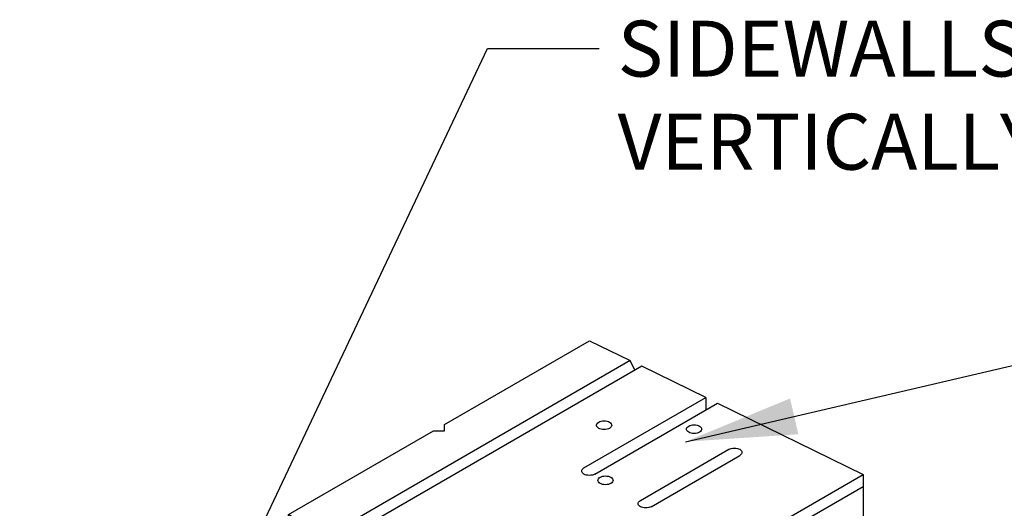
# Model space of a CAD drawing. Units: inches. Extents: x 1238 to 1480, y 2515 to 2650.
# Drawn here: x 1358 to 1398, y 2622 to 2642 of the extents above; entities that cross this region are included whole.
import ezdxf

# ---------------------------------------------------------------- set-up
doc = ezdxf.new("R2010")
doc.units = ezdxf.units.IN
doc.header["$MEASUREMENT"] = 0
doc.layers.add('NOTES_AND_DIMS', color=7, linetype='Continuous')
doc.layers.add('UNIT', color=2, linetype='Continuous')
doc.styles.add('T175', font='ROMANS')
doc.dimstyles.new('1-2CD', dxfattribs={"dimtxt": 2.25, "dimasz": 4.5, "dimexe": 0.375, "dimexo": 1.125, "dimgap": 0.75, "dimtad": 0, "dimtih": 1, "dimtoh": 1, "dimzin": 0, "dimdsep": 46, "dimlunit": 4, "dimtxsty": 'T175', "dimcen": -0.5, "dimadec": 0, "dimazin": 0, "dimtfac": 1, "dimtofl": 0, "dimtmove": 0, "dimatfit": 3, "dimfxl": 0, "dimtolj": 1, "dimtzin": 0, "dimarcsym": 0})

# ---------------------------------------------------------------- blocks, each defined once
blk = doc.blocks.new('A$C7C581AFE')
at = {"layer": 'UNIT'}
for points in [[(73.322, -15.227), (73.322, -13.25), (79.168, -9.875), (79.601, -9.875), (79.601, -9.625), (85.447, -6.25), (87.089, -7.052), (74.712, -14.198), (73.322, -13.25)], [(87.287, -7.437), (87.089, -7.052)], [(85.23, -11.375), (90.138, -8.541), (87.558, -7.281), (74.91, -14.583), (74.712, -14.198)], [(90.138, -8.541), (90.138, -9.041)], [(85.663, -11.625), (90.607, -8.771)], [(90.607, -8.771), (96.489, -11.644)], [(87.504, -12.687), (91.076, -10.625)], [(87.937, -12.937), (91.509, -10.875)], [(82.632, -13.375), (77.689, -16.229), (82.665, -19.625), (96.489, -11.644)], [(96.489, -11.644), (96.489, -14.218)], [(88.748, -16.594), (96.489, -12.125)]]:
    blk.add_lwpolyline(points, dxfattribs=at)
for points in [[(86.042, -9.479, -0.058752), (86.165, -9.494, -0.072341), (86.259, -9.531, -0.106617), (86.328, -9.594, -0.156851), (86.348, -9.656, -0.156851), (86.328, -9.718, -0.106617), (86.259, -9.781, -0.072341), (86.165, -9.818, -0.058752), (86.042, -9.833, -0.058752), (85.919, -9.818, -0.072341), (85.826, -9.781, -0.106617), (85.756, -9.718, -0.156851), (85.736, -9.656, -0.156851), (85.756, -9.594, -0.106617), (85.826, -9.531, -0.072341), (85.919, -9.494, -0.058752)], [(89.669, -9.636, -0.058752), (89.792, -9.65, -0.072341), (89.885, -9.687, -0.106617), (89.955, -9.751, -0.156851), (89.975, -9.812, -0.156851), (89.955, -9.874, -0.106617), (89.885, -9.937, -0.072341), (89.792, -9.975, -0.058752), (89.669, -9.989, -0.058752), (89.546, -9.975, -0.072341), (89.452, -9.937, -0.106617), (89.382, -9.874, -0.156851), (89.362, -9.812, -0.156851), (89.382, -9.751, -0.106617), (89.452, -9.687, -0.072341), (89.546, -9.65, -0.058752)], [(86.096, -11.698, -0.058752), (86.219, -11.713, -0.072341), (86.313, -11.75, -0.106617), (86.383, -11.813, -0.156851), (86.402, -11.875, -0.156851), (86.383, -11.937, -0.106617), (86.313, -12, -0.072341), (86.219, -12.037, -0.058752), (86.096, -12.052, -0.058752), (85.973, -12.037, -0.072341), (85.88, -12, -0.106617), (85.81, -11.937, -0.156851), (85.79, -11.875, -0.156851), (85.81, -11.813, -0.106617), (85.88, -11.75, -0.072341), (85.973, -11.713, -0.058752)]]:
    blk.add_lwpolyline(points, format="xyb", close=True, dxfattribs=at)
for points in [[(91.076, -10.625, -0.072341), (91.169, -10.588, -0.058752), (91.292, -10.573, -0.058752), (91.415, -10.588, -0.072341), (91.509, -10.625, -0.106617), (91.579, -10.688, -0.156851), (91.599, -10.75, -0.156851), (91.579, -10.812, -0.106617), (91.509, -10.875, -0.072341)], [(85.663, -11.625, -0.072341), (85.57, -11.662, -0.058752), (85.447, -11.677, -0.058752), (85.324, -11.662, -0.072341), (85.23, -11.625, -0.106617), (85.16, -11.562, -0.156851), (85.141, -11.5, -0.156851), (85.16, -11.438, -0.106617), (85.23, -11.375, -0.072341)], [(87.937, -12.937, -0.072341), (87.843, -12.975, -0.058752), (87.72, -12.989, -0.058752), (87.597, -12.975, -0.072341), (87.504, -12.937, -0.106617), (87.434, -12.874, -0.156851), (87.414, -12.812, -0.156851), (87.434, -12.751, -0.106617), (87.504, -12.687, -0.072341)]]:
    blk.add_lwpolyline(points, format="xyb", dxfattribs=at)

msp = doc.modelspace()

# ---------------------------------------------------------------- block references
at = {"layer": 'NOTES_AND_DIMS'}
msp.add_blockref('A$C7C581AFE', (1295.561, 2635.312), dxfattribs=at)

# ---------------------------------------------------------------- texts
at = {"layer": 'NOTES_AND_DIMS', "insert": (1382.149, 2641.953), "char_height": 2.25, "attachment_point": 1, "style": 'T175'}
msp.add_mtext('\\A1;SIDEWALLS CONSTRUCTED\\PVERTICALLY', dxfattribs=at)

# ---------------------------------------------------------------- leaders
at = {"layer": 'NOTES_AND_DIMS', "annotation_type": 0, "has_hookline": 1, "hookline_direction": 0}
for points, text_width in [([(1358.038, 2600.985), (1376.899, 2640.828), (1381.399, 2640.828)], 42.857), ([(1391.032, 2616.638), (1411.673, 2631.238), (1416.173, 2631.238)], 40.071)]:
    msp.add_leader(points, dimstyle='1-2CD', override={"dimgap": 0.75, "dimtad": 0}, dxfattribs=dict(at, text_width=text_width))
at = {"layer": 'NOTES_AND_DIMS'}
msp.add_leader([(1384.885, 2624.993), (1411.673, 2631.238)], dimstyle='1-2CD', override={"dimgap": 0.75, "dimtad": 0}, dxfattribs=at)

doc.saveas('drawing.dxf')
